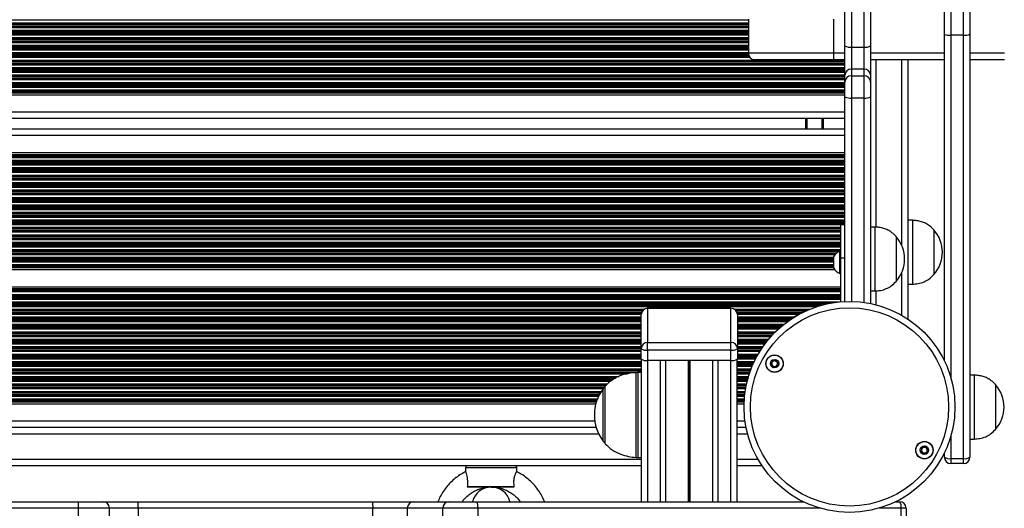
# Model space of a CAD drawing. Units: millimetres. Extents: x 559 to 9574, y 888 to 13516.
# Drawn here: x 4871 to 5333, y 5958 to 6187 of the extents above; entities that cross this region are included whole.
import ezdxf

# ---------------------------------------------------------------- set-up
doc = ezdxf.new("R2010")
doc.units = ezdxf.units.MM
doc.header["$LTSCALE"] = 100

msp = doc.modelspace()

# ---------------------------------------------------------------- linework, layer by layer
at = {"color": 7, "linetype": 'Continuous', "lineweight": 25}
for p, q in [((5257.94, 6174.76), (5257.94, 6306.89)), ((5269.94, 6306.89), (5269.94, 6174.76)), ((5260.94, 6306.64), (5260.94, 6174.23)), ((5266.94, 6174.23), (5266.94, 6306.64)), ((5307.57, 6196.29), (5307.57, 6179.85)), ((5313.57, 6179.85), (5313.57, 6196.29)), ((5304.57, 6180.21), (5304.57, 6193.37)), ((5316.57, 6193.37), (5316.57, 6180.21)), ((5212.64, 6187.36), (5212.64, 6171.36)), ((5252.64, 6171.36), (5252.64, 6187.36)), ((5304.57, 6027.11), (5304.57, 6180.21)), ((5313.57, 6179.85), (5307.57, 6179.85)), ((5313.57, 5981.2), (5313.57, 6179.85)), ((5316.57, 6180.21), (5316.57, 5981.86)), ((5257.94, 6161.01), (5257.94, 6174.76)), ((5260.94, 6174.23), (5266.94, 6174.23)), ((5260.94, 6174.23), (5260.94, 6163.93)), ((5266.94, 6163.93), (5266.94, 6174.23)), ((5269.94, 6174.76), (5269.94, 6161.01)), ((5252.64, 6171.36), (5212.64, 6171.36)), ((5215.64, 6168.36), (5252.64, 6168.36)), ((5252.64, 6168.36), (5252.64, 6171.36)), ((5252.64, 6168.36), (5257.94, 6168.36)), ((5269.94, 6168.36), (5304.57, 6168.36)), ((5287.64, 6046.54), (5287.64, 6168.36)), ((5316.57, 6168.36), (5332.85, 6168.36)), ((5260.94, 6163.93), (5260.94, 6160.75)), ((5266.94, 6163.93), (5260.94, 6163.93)), ((5266.94, 6160.75), (5266.94, 6163.93)), ((5257.94, 6157.83), (5257.94, 6161.01)), ((5260.94, 6160.75), (5260.94, 6150.33)), ((5260.94, 6160.75), (5266.94, 6160.75)), ((5266.94, 6150.33), (5266.94, 6160.75)), ((5269.94, 6161.01), (5269.94, 6157.83)), ((5257.94, 6150.89), (5257.94, 6157.83)), ((5269.94, 6157.83), (5269.94, 6150.89)), ((5257.94, 6151.7), (4405.64, 6151.7)), ((5257.94, 6054.88), (5257.94, 6150.89)), ((5266.94, 6150.33), (5260.94, 6150.33)), ((5269.94, 6150.89), (5269.94, 6053.93)), ((5257.94, 6140.66), (4405.64, 6140.66)), ((5239.64, 6135.85), (5239.64, 6140.66)), ((4405.64, 6135.85), (5257.94, 6135.85)), ((4405.64, 6124.81), (5257.94, 6124.81)), ((5257.94, 6090.85), (5255.94, 6090.85)), ((5255.94, 6075.13), (5255.94, 6090.85)), ((5271.94, 6089.81), (5269.94, 6089.81)), ((5271.94, 6089.81), (5271.94, 6059.81)), ((5289.64, 6092.98), (5287.64, 6092.98)), ((5289.64, 6092.98), (5289.64, 6062.98)), ((5281.94, 6085.31), (5281.94, 6064.31)), ((5281.94, 6085.31), (5281.94, 6064.31)), ((5299.65, 6088.48), (5299.64, 6088.48)), ((5299.64, 6088.48), (5299.64, 6067.48)), ((5299.65, 6088.48), (5299.65, 6084.37)), ((5299.65, 6084.37), (5299.65, 6067.48)), ((5252.64, 6070.63), (5252.64, 6075.88)), ((5255.94, 6078.5), (5255.56, 6078.5)), ((5255.56, 6068), (5255.56, 6078.5)), ((5257.94, 6075.13), (5255.94, 6075.13)), ((5255.94, 6054.75), (5255.94, 6075.13)), ((4453.21, 6069.89), (5253.1, 6069.89)), ((5255.56, 6068), (5255.94, 6068)), ((5299.64, 6067.48), (5299.65, 6067.48)), ((5287.64, 6062.98), (5289.64, 6062.98)), ((4453.21, 6061.81), (5255.94, 6061.81)), ((5269.94, 6059.81), (5271.94, 6059.81)), ((5162.34, 6032.72), (5162.34, 6048.73)), ((5204.44, 6051.73), (5165.34, 6051.73)), ((5165.34, 6051.66), (5165.34, 6035.65)), ((5204.44, 6051.66), (5165.34, 6051.66)), ((5204.44, 6035.65), (5204.44, 6051.66)), ((5207.44, 6048.73), (5207.44, 6032.72)), ((5165.34, 6032.07), (5165.34, 6035.65)), ((5165.34, 6035.65), (5204.44, 6035.65)), ((5204.44, 6032.07), (5204.44, 6035.65)), ((5162.34, 6027.84), (5162.34, 6032.72)), ((5204.44, 6032.07), (5165.34, 6032.07)), ((5165.34, 6032.07), (5165.34, 6027.19)), ((5204.44, 6027.19), (5204.44, 6032.07)), ((5207.44, 6032.72), (5207.44, 6027.84)), ((5162.39, 5960.93), (5162.39, 6027.72)), ((5204.44, 6027.19), (5165.34, 6027.19)), ((5171.39, 6027.19), (5165.39, 6027.19)), ((5173.88, 5960.93), (5173.88, 6027.19)), ((5195.9, 5960.93), (5195.9, 6027.19)), ((5204.39, 6027.19), (5198.39, 6027.19)), ((5207.39, 5960.93), (5207.39, 6027.72)), ((5162.39, 6021.67), (5160.73, 6021.67)), ((5318.57, 6020.36), (5316.57, 6020.36)), ((5318.57, 6020.36), (5318.57, 5990.36)), ((5328.57, 6015.86), (5328.57, 5994.86)), ((5328.57, 6015.86), (5328.57, 5994.86)), ((5145.39, 6014.85), (5145.39, 6015.17)), ((5145.39, 5988.17), (5145.39, 6014.85)), ((4534.23, 6006.89), (5141.05, 6006.89)), ((5207.39, 6006.89), (5210.59, 6006.89)), ((4534.07, 5995.86), (5141.21, 5995.86)), ((5207.39, 5995.86), (5211.5, 5995.86)), ((5316.57, 5990.36), (5318.57, 5990.36)), ((5304.57, 5981.86), (5304.57, 5983.75)), ((5160.73, 5981.67), (5162.39, 5981.67)), ((5307.57, 5981.2), (5313.57, 5981.2)), ((5307.57, 5981.2), (5307.57, 5978.86)), ((5313.57, 5978.86), (5307.57, 5978.86)), ((5313.57, 5978.86), (5313.57, 5981.2)), ((4512.89, 5977.86), (5162.39, 5977.86)), ((5079.95, 5976.86), (5079.95, 5975)), ((5103.95, 5975), (5103.95, 5976.86)), ((5207.39, 5977.86), (5218.96, 5977.86)), ((4777.1, 5960.93), (4898.18, 5960.93)), ((4898.18, 5960.93), (4909.81, 5960.93)), ((4909.81, 5960.93), (4926.13, 5960.93)), ((4926.13, 5960.93), (5036.12, 5960.93)), ((5036.12, 5960.93), (5055.5, 5960.93)), ((5055.5, 5960.93), (5072.13, 5960.93)), ((5072.13, 5960.93), (5085.28, 5960.93)), ((5085.28, 5960.93), (5238.39, 5960.93)), ((5281.75, 5960.93), (5283.64, 5960.93)), ((4898.27, 5957.93), (4777.01, 5957.93)), ((4898.27, 5951.93), (4898.27, 5957.93)), ((4912.81, 5951.93), (4912.81, 5957.93)), ((4926.27, 5957.93), (4926.27, 5951.93)), ((5036.43, 5957.93), (4926.27, 5957.93)), ((5036.43, 5951.93), (5036.43, 5957.93)), ((5052.58, 5957.93), (5036.43, 5957.93)), ((5052.58, 5957.93), (5052.58, 5951.93)), ((5069.21, 5957.93), (5052.58, 5957.93)), ((5069.21, 5951.93), (5069.21, 5957.93)), ((5085.65, 5957.93), (5069.21, 5957.93)), ((5085.65, 5957.93), (5085.65, 5951.93)), ((5284.3, 5951.93), (5284.3, 5957.93)), ((5286.64, 5957.93), (5284.3, 5957.93)), ((5286.64, 5957.93), (5286.64, 5951.93))]:
    msp.add_line(p, q, dxfattribs=at)
at = {"color": 8, "linetype": 'Continuous', "lineweight": 25}
for p, q in [((5212.64, 6186.8), (4405.64, 6186.8)), ((5212.64, 6185.51), (4405.64, 6185.51)), ((5212.64, 6184.91), (4405.64, 6184.91)), ((5212.64, 6184.75), (4405.64, 6184.75)), ((5212.64, 6184.06), (4405.64, 6184.06)), ((5212.64, 6183.9), (4405.64, 6183.9)), ((5212.64, 6183.3), (4405.64, 6183.3)), ((5212.64, 6182.01), (4405.64, 6182.01)), ((5212.64, 6181.41), (4405.64, 6181.41)), ((5212.64, 6181.25), (4405.64, 6181.25)), ((5212.64, 6180.56), (4405.64, 6180.56)), ((5212.64, 6180.4), (4405.64, 6180.4)), ((5212.64, 6179.8), (4405.64, 6179.8)), ((5212.64, 6178.51), (4405.64, 6178.51)), ((5212.64, 6177.91), (4405.64, 6177.91)), ((5212.64, 6177.75), (4405.64, 6177.75)), ((5307.57, 6179.85), (5307.57, 6019.36)), ((5212.64, 6177.06), (4405.64, 6177.06)), ((5212.64, 6176.9), (4405.64, 6176.9)), ((5212.64, 6176.3), (4405.64, 6176.3)), ((5212.64, 6175.01), (4405.64, 6175.01)), ((5212.64, 6174.41), (4405.64, 6174.41)), ((5212.64, 6174.25), (4405.64, 6174.25)), ((5212.64, 6173.56), (4405.64, 6173.56)), ((5212.64, 6173.4), (4405.64, 6173.4)), ((5212.64, 6172.8), (4405.64, 6172.8)), ((5212.64, 6171.51), (4405.64, 6171.51)), ((5212.67, 6170.91), (4405.64, 6170.91)), ((5212.7, 6170.75), (4405.64, 6170.75)), ((5212.93, 6170.06), (4405.64, 6170.06)), ((5213.02, 6169.9), (4405.64, 6169.9)), ((5213.45, 6169.3), (4405.64, 6169.3)), ((5257.94, 6171.36), (5252.64, 6171.36)), ((5304.57, 6171.36), (5269.94, 6171.36)), ((5272.64, 6089.74), (5272.64, 6168.36)), ((5284.64, 6081.08), (5284.64, 6168.36)), ((5332.85, 6171.36), (5316.57, 6171.36)), ((5257.94, 6168.01), (4405.64, 6168.01)), ((5257.94, 6167.41), (4405.64, 6167.41)), ((5257.94, 6167.25), (4405.64, 6167.25)), ((5257.94, 6166.56), (4405.64, 6166.56)), ((5257.94, 6166.4), (4405.64, 6166.4)), ((5257.94, 6165.8), (4405.64, 6165.8)), ((5257.94, 6164.51), (4405.64, 6164.51)), ((5257.94, 6163.91), (4405.64, 6163.91)), ((5257.94, 6163.75), (4405.64, 6163.75)), ((5257.94, 6163.06), (4405.64, 6163.06)), ((5257.94, 6162.9), (4405.64, 6162.9)), ((5257.94, 6162.3), (4405.64, 6162.3)), ((5257.94, 6161.01), (4405.64, 6161.01)), ((5257.94, 6160.41), (4405.64, 6160.41)), ((5257.94, 6160.25), (4405.64, 6160.25)), ((5257.94, 6159.56), (4405.64, 6159.56)), ((5257.94, 6159.4), (4405.64, 6159.4)), ((5257.94, 6158.8), (4405.64, 6158.8)), ((5257.94, 6157.51), (4405.64, 6157.51)), ((5257.94, 6156.91), (4405.64, 6156.91)), ((5257.94, 6156.75), (4405.64, 6156.75)), ((5257.94, 6156.06), (4405.64, 6156.06)), ((5257.94, 6155.9), (4405.64, 6155.9)), ((5257.94, 6155.3), (4405.64, 6155.3)), ((5257.94, 6154.01), (4405.64, 6154.01)), ((5257.94, 6153.41), (4405.64, 6153.41)), ((5257.94, 6153.25), (4405.64, 6153.25)), ((5257.94, 6152.84), (4405.64, 6152.84)), ((5257.94, 6152.61), (4405.64, 6152.61)), ((5260.94, 6150.33), (5260.94, 6054.92)), ((5266.94, 6054.45), (5266.94, 6150.33)), ((5257.94, 6143.66), (4405.64, 6143.66)), ((5240.14, 6135.85), (5240.14, 6140.66)), ((5247.22, 6135.85), (5247.22, 6140.66)), ((5247.32, 6135.85), (5247.32, 6140.66)), ((5247.42, 6135.85), (5247.42, 6140.66)), ((5247.63, 6135.85), (5247.63, 6140.66)), ((5247.73, 6135.85), (5247.73, 6140.66)), ((5247.83, 6135.85), (5247.83, 6140.66)), ((4405.64, 6132.85), (5257.94, 6132.85)), ((4405.64, 6123.9), (5257.94, 6123.9)), ((4405.64, 6123.67), (5257.94, 6123.67)), ((4405.64, 6123.26), (5257.94, 6123.26)), ((4405.64, 6123.1), (5257.94, 6123.1)), ((4405.64, 6122.5), (5257.94, 6122.5)), ((4405.64, 6121.21), (5257.94, 6121.21)), ((4405.64, 6120.61), (5257.94, 6120.61)), ((4405.64, 6120.45), (5257.94, 6120.45)), ((4405.64, 6119.76), (5257.94, 6119.76)), ((4405.64, 6119.6), (5257.94, 6119.6)), ((4405.64, 6119), (5257.94, 6119)), ((4405.64, 6117.71), (5257.94, 6117.71)), ((4405.64, 6117.11), (5257.94, 6117.11)), ((4405.64, 6116.95), (5257.94, 6116.95)), ((4405.64, 6116.26), (5257.94, 6116.26)), ((4405.64, 6116.1), (5257.94, 6116.1)), ((4405.64, 6115.5), (5257.94, 6115.5)), ((4405.64, 6114.21), (5257.94, 6114.21)), ((4405.64, 6113.61), (5257.94, 6113.61)), ((4405.64, 6113.45), (5257.94, 6113.45)), ((4405.64, 6112.76), (5257.94, 6112.76)), ((4405.64, 6112.6), (5257.94, 6112.6)), ((4405.64, 6112), (5257.94, 6112)), ((4405.64, 6110.71), (5257.94, 6110.71)), ((4405.64, 6110.11), (5257.94, 6110.11)), ((4405.64, 6109.95), (5257.94, 6109.95)), ((4405.64, 6109.26), (5257.94, 6109.26)), ((4405.64, 6109.1), (5257.94, 6109.1)), ((4405.64, 6108.5), (5257.94, 6108.5)), ((4405.64, 6107.21), (5257.94, 6107.21)), ((4405.64, 6106.61), (5257.94, 6106.61)), ((4405.64, 6106.45), (5257.94, 6106.45)), ((4405.64, 6105.76), (5257.94, 6105.76)), ((4405.64, 6105.6), (5257.94, 6105.6)), ((4405.64, 6105), (5257.94, 6105)), ((4405.64, 6103.71), (5257.94, 6103.71)), ((4451.51, 6103.11), (5257.94, 6103.11)), ((4451.8, 6102.95), (5257.94, 6102.95)), ((4452.57, 6102.26), (5257.94, 6102.26)), ((4452.69, 6102.1), (5257.94, 6102.1)), ((4453.01, 6101.5), (5257.94, 6101.5)), ((4453.21, 6100.21), (5257.94, 6100.21)), ((4453.21, 6099.61), (5257.94, 6099.61)), ((4453.21, 6099.45), (5257.94, 6099.45)), ((4453.21, 6098.76), (5257.94, 6098.76)), ((4453.21, 6098.6), (5257.94, 6098.6)), ((4453.21, 6098), (5257.94, 6098)), ((4453.21, 6096.71), (5257.94, 6096.71)), ((4453.21, 6096.11), (5257.94, 6096.11)), ((4453.21, 6095.95), (5257.94, 6095.95)), ((4453.21, 6095.26), (5257.94, 6095.26)), ((4453.21, 6095.1), (5257.94, 6095.1)), ((4453.21, 6094.5), (5257.94, 6094.5)), ((4453.21, 6093.21), (5257.94, 6093.21)), ((4453.21, 6092.61), (5257.94, 6092.61)), ((4453.21, 6092.45), (5257.94, 6092.45)), ((4453.21, 6091.76), (5257.94, 6091.76)), ((4453.21, 6091.6), (5257.94, 6091.6)), ((4453.21, 6091), (5257.94, 6091)), ((4453.21, 6089.71), (5255.94, 6089.71)), ((4453.21, 6089.11), (5255.94, 6089.11)), ((4453.21, 6088.95), (5255.94, 6088.95)), ((4453.21, 6088.26), (5255.94, 6088.26)), ((4453.21, 6088.1), (5255.94, 6088.1)), ((4453.21, 6087.5), (5255.94, 6087.5)), ((4453.21, 6086.21), (5255.94, 6086.21)), ((4453.21, 6085.61), (5255.94, 6085.61)), ((4453.21, 6085.45), (5255.94, 6085.45)), ((4453.21, 6084.76), (5255.94, 6084.76)), ((4453.21, 6084.6), (5255.94, 6084.6)), ((4453.21, 6084), (5255.94, 6084)), ((4453.21, 6082.71), (5255.94, 6082.71)), ((4453.21, 6082.11), (5255.94, 6082.11)), ((4453.21, 6081.95), (5255.94, 6081.95)), ((4453.21, 6081.26), (5255.94, 6081.26)), ((4453.21, 6081.1), (5255.94, 6081.1)), ((4453.21, 6080.5), (5255.94, 6080.5)), ((4453.21, 6079.21), (5255.94, 6079.21)), ((4453.21, 6078.61), (5255.94, 6078.61)), ((4453.21, 6078.45), (5255.43, 6078.45)), ((4453.21, 6077.76), (5254.24, 6077.76)), ((4453.21, 6077.6), (5254.04, 6077.6)), ((4453.21, 6077), (5253.42, 6077)), ((4453.21, 6075.71), (5252.64, 6075.71)), ((4453.21, 6075.11), (5252.64, 6075.11)), ((4453.21, 6074.95), (5252.64, 6074.95)), ((4453.21, 6074.26), (5252.64, 6074.26)), ((4453.21, 6074.1), (5252.64, 6074.1)), ((4453.21, 6073.5), (5252.64, 6073.5)), ((4453.21, 6072.21), (5252.64, 6072.21)), ((4453.21, 6071.61), (5252.64, 6071.61)), ((4453.21, 6071.45), (5252.64, 6071.45)), ((4453.21, 6071.04), (5252.64, 6071.04)), ((4453.21, 6070.81), (5252.64, 6070.81)), ((5284.64, 6048.4), (5284.64, 6068.54)), ((4405.64, 6058.21), (5255.94, 6058.21)), ((4405.64, 6057.61), (5255.94, 6057.61)), ((4405.64, 6057.45), (5255.94, 6057.45)), ((4452.61, 6059.5), (5255.94, 6059.5)), ((4452.96, 6060.1), (5255.94, 6060.1)), ((4453.02, 6060.26), (5255.94, 6060.26)), ((4453.14, 6060.67), (5255.94, 6060.67)), ((4453.19, 6060.9), (5255.94, 6060.9)), ((5272.64, 6053.3), (5272.64, 6059.89)), ((4405.64, 6056.76), (5255.94, 6056.76)), ((4405.64, 6056.6), (5255.94, 6056.6)), ((4405.64, 6056), (5255.94, 6056)), ((4419.87, 6054.71), (5255.42, 6054.71)), ((4424.17, 6054.11), (5251.11, 6054.11)), ((4425.01, 6053.95), (5250.27, 6053.95)), ((4427.96, 6053.26), (5247.32, 6053.26)), ((4428.55, 6053.1), (5246.73, 6053.1)), ((4430.53, 6052.5), (5244.75, 6052.5)), ((4511.64, 6051.21), (5163.65, 6051.21)), ((4512.28, 6050.61), (5163, 6050.61)), ((4512.4, 6050.45), (5162.88, 6050.45)), ((4512.76, 6049.76), (5162.52, 6049.76)), ((4512.82, 6049.6), (5162.47, 6049.6)), ((4512.93, 6049), (5162.35, 6049)), ((5165.34, 6051.66), (5165.34, 6051.73)), ((5204.44, 6051.66), (5204.44, 6051.73)), ((5206.14, 6051.21), (5241.25, 6051.21)), ((5206.78, 6050.61), (5239.85, 6050.61)), ((5206.9, 6050.45), (5239.49, 6050.45)), ((5207.26, 6049.76), (5238.05, 6049.76)), ((5207.32, 6049.6), (5237.45, 6049.6)), ((5207.43, 6049), (5236.41, 6049)), ((4512.94, 6047.71), (5162.34, 6047.71)), ((4512.94, 6047.11), (5162.34, 6047.11)), ((4512.94, 6046.95), (5162.34, 6046.95)), ((4512.94, 6046.26), (5162.34, 6046.26)), ((4512.94, 6046.1), (5162.34, 6046.1)), ((4512.94, 6045.5), (5162.34, 6045.5)), ((4512.94, 6044.21), (5162.34, 6044.21)), ((4512.94, 6043.61), (5162.34, 6043.61)), ((4512.94, 6043.45), (5162.34, 6043.45)), ((5207.44, 6047.71), (5234.18, 6047.71)), ((5207.44, 6047.11), (5233.14, 6047.11)), ((5207.44, 6046.95), (5232.86, 6046.95)), ((5207.44, 6046.26), (5232.09, 6046.26)), ((5207.44, 6046.1), (5231.85, 6046.1)), ((5207.44, 6045.5), (5231.01, 6045.5)), ((5207.44, 6044.21), (5229.31, 6044.21)), ((5207.44, 6043.61), (5228.57, 6043.61)), ((5207.44, 6043.45), (5228.37, 6043.45)), ((4512.94, 6042.76), (5162.34, 6042.76)), ((4512.94, 6042.6), (5162.34, 6042.6)), ((4512.94, 6042), (5162.34, 6042)), ((4512.94, 6040.71), (5162.34, 6040.71)), ((4512.94, 6040.11), (5162.34, 6040.11)), ((4512.94, 6039.95), (5162.34, 6039.95)), ((4512.94, 6039.26), (5162.34, 6039.26)), ((4512.94, 6039.1), (5162.34, 6039.1)), ((5207.44, 6042.76), (5227.56, 6042.76)), ((5207.44, 6042.6), (5227.38, 6042.6)), ((5207.44, 6042), (5226.71, 6042)), ((5207.44, 6040.71), (5225.35, 6040.71)), ((5207.44, 6040.11), (5224.75, 6040.11)), ((5207.44, 6039.95), (5224.59, 6039.95)), ((5207.44, 6039.26), (5223.94, 6039.26)), ((5207.44, 6039.1), (5223.79, 6039.1)), ((4512.94, 6038.5), (5162.34, 6038.5)), ((4512.94, 6037.21), (5162.34, 6037.21)), ((4512.94, 6036.61), (5162.34, 6036.61)), ((4512.94, 6036.45), (5162.34, 6036.45)), ((4512.94, 6035.76), (5162.34, 6035.76)), ((4512.94, 6035.6), (5162.34, 6035.6)), ((4512.94, 6035), (5162.34, 6035)), ((5207.44, 6038.5), (5223.24, 6038.5)), ((5207.44, 6037.21), (5222.12, 6037.21)), ((5207.44, 6036.61), (5221.63, 6036.61)), ((5207.44, 6036.45), (5221.5, 6036.45)), ((5207.44, 6035.76), (5220.95, 6035.76)), ((5207.44, 6035.6), (5220.83, 6035.6)), ((5207.44, 6035), (5220.37, 6035)), ((4512.94, 6033.71), (5162.34, 6033.71)), ((4512.94, 6033.11), (5162.34, 6033.11)), ((4512.94, 6032.95), (5162.34, 6032.95)), ((4512.94, 6032.26), (5162.34, 6032.26)), ((4512.94, 6032.1), (5162.34, 6032.1)), ((4512.94, 6031.5), (5162.34, 6031.5)), ((4512.94, 6030.21), (5162.34, 6030.21)), ((4512.94, 6029.61), (5162.34, 6029.61)), ((5207.44, 6033.71), (5219.44, 6033.71)), ((5207.44, 6033.11), (5219.03, 6033.11)), ((5207.44, 6032.95), (5218.93, 6032.95)), ((5207.44, 6032.26), (5218.47, 6032.26)), ((5207.44, 6032.1), (5218.37, 6032.1)), ((5207.44, 6031.5), (5217.99, 6031.5)), ((5207.44, 6030.21), (5217.22, 6030.21)), ((5207.44, 6029.61), (5216.88, 6029.61)), ((4512.89, 6026.71), (5162.39, 6026.71)), ((4512.89, 6026.11), (5162.39, 6026.11)), ((4512.89, 6025.95), (5162.39, 6025.95)), ((4512.89, 6025.26), (5162.39, 6025.26)), ((4512.89, 6025.1), (5162.39, 6025.1)), ((4512.94, 6029.45), (5162.34, 6029.45)), ((4512.94, 6028.76), (5162.34, 6028.76)), ((4512.94, 6028.6), (5162.34, 6028.6)), ((4512.94, 6028), (5162.34, 6028)), ((5165.39, 5960.93), (5165.39, 6027.19)), ((5171.39, 5960.93), (5171.39, 6027.19)), ((5184.49, 5960.93), (5184.49, 6027.19)), ((5184.62, 5960.93), (5184.62, 6027.19)), ((5184.76, 5960.93), (5184.76, 6027.19)), ((5185.02, 5960.93), (5185.02, 6027.19)), ((5185.17, 5960.93), (5185.17, 6027.19)), ((5185.29, 5960.93), (5185.29, 6027.19)), ((5198.39, 5960.93), (5198.39, 6027.19)), ((5204.39, 5960.93), (5204.39, 6027.19)), ((5207.39, 6026.71), (5215.38, 6026.71)), ((5207.39, 6026.11), (5215.1, 6026.11)), ((5207.39, 6025.95), (5215.02, 6025.95)), ((5207.39, 6025.26), (5214.72, 6025.26)), ((5207.39, 6025.1), (5214.65, 6025.1)), ((5207.44, 6029.45), (5216.79, 6029.45)), ((5207.44, 6028.76), (5216.41, 6028.76)), ((5207.44, 6028.6), (5216.33, 6028.6)), ((5207.44, 6028), (5216.02, 6028)), ((4512.89, 6024.5), (5162.39, 6024.5)), ((4512.89, 6023.21), (5162.39, 6023.21)), ((4512.89, 6022.61), (5162.39, 6022.61)), ((4512.89, 6022.45), (5162.39, 6022.45)), ((4512.89, 6021.76), (5162.39, 6021.76)), ((4515.49, 6021.6), (5159.87, 6021.6)), ((4519.49, 6021), (5155.82, 6021)), ((5159.99, 6021.17), (5159.99, 6021.65)), ((5159.99, 5981.7), (5159.99, 6021.17)), ((5160.73, 6021.67), (5160.73, 5981.67)), ((5207.39, 6024.5), (5214.39, 6024.5)), ((5207.39, 6023.21), (5213.87, 6023.21)), ((5207.39, 6022.61), (5213.65, 6022.61)), ((5207.39, 6022.45), (5213.59, 6022.45)), ((5207.39, 6021.76), (5213.34, 6021.76)), ((5207.39, 6021.6), (5213.29, 6021.6)), ((5207.39, 6021), (5213.08, 6021)), ((4523.38, 6019.71), (5151.93, 6019.71)), ((4524.55, 6019.11), (5150.52, 6019.11)), ((4524.86, 6018.95), (5150.26, 6018.95)), ((4526.2, 6018.26), (5149.14, 6018.26)), ((4526.52, 6018.1), (5148.88, 6018.1)), ((4527.23, 6017.5), (5147.91, 6017.5)), ((4528.71, 6016.21), (5146.51, 6016.21)), ((5207.39, 6019.71), (5212.68, 6019.71)), ((5207.39, 6019.11), (5212.5, 6019.11)), ((5207.39, 6018.95), (5212.45, 6018.95)), ((5207.39, 6018.26), (5212.26, 6018.26)), ((5207.39, 6018.1), (5212.22, 6018.1)), ((5207.39, 6017.5), (5212.06, 6017.5)), ((5207.39, 6016.21), (5211.76, 6016.21)), ((4529.39, 6015.61), (5145.86, 6015.61)), ((4529.58, 6015.45), (5145.69, 6015.45)), ((4529.98, 6014.76), (5145.3, 6014.76)), ((4530.23, 6014.6), (5145.06, 6014.6)), ((4530.84, 6014), (5144.44, 6014)), ((4531.72, 6012.71), (5143.56, 6012.71)), ((4532.08, 6012.11), (5143.2, 6012.11)), ((4532.18, 6011.95), (5143.11, 6011.95)), ((4532.55, 6011.26), (5142.73, 6011.26)), ((4532.64, 6011.1), (5142.65, 6011.1)), ((5144.41, 5999.02), (5144.41, 6013.95)), ((5207.39, 6015.61), (5211.63, 6015.61)), ((5207.39, 6015.45), (5211.6, 6015.45)), ((5207.39, 6014.76), (5211.46, 6014.76)), ((5207.39, 6014.6), (5211.43, 6014.6)), ((5207.39, 6014), (5211.32, 6014)), ((5207.39, 6012.71), (5211.11, 6012.71)), ((5207.39, 6012.11), (5211.02, 6012.11)), ((5207.39, 6011.95), (5211, 6011.95)), ((5207.39, 6011.26), (5210.91, 6011.26)), ((5207.39, 6011.1), (5210.9, 6011.1)), ((4532.93, 6010.5), (5142.35, 6010.5)), ((4533.48, 6009.21), (5141.8, 6009.21)), ((4533.71, 6008.61), (5141.58, 6008.61)), ((4533.76, 6008.45), (5141.52, 6008.45)), ((4533.9, 6008.04), (5141.38, 6008.04)), ((4533.97, 6007.81), (5141.31, 6007.81)), ((5207.39, 6010.5), (5210.83, 6010.5)), ((5207.39, 6009.21), (5210.71, 6009.21)), ((5207.39, 6008.61), (5210.67, 6008.61)), ((5207.39, 6008.45), (5210.66, 6008.45)), ((5207.39, 6008.04), (5210.64, 6008.04)), ((5207.39, 6007.81), (5210.63, 6007.81)), ((4534.71, 5998.85), (5140.57, 5998.85)), ((5144.41, 5989.4), (5144.41, 5999.02)), ((5207.39, 5998.85), (5211.01, 5998.85)), ((4532.93, 5992.86), (5142.35, 5992.86)), ((5207.39, 5992.86), (5212.19, 5992.86)), ((5307.57, 5991.5), (5307.57, 5981.2)), ((4512.89, 5980.86), (5162.39, 5980.86)), ((5207.39, 5980.86), (5217.1, 5980.86)), ((4912.81, 5957.93), (4898.27, 5957.93)), ((4926.27, 5957.93), (4912.81, 5957.93)), ((5246.14, 5957.93), (5085.65, 5957.93)), ((5284.3, 5957.93), (5274, 5957.93))]:
    msp.add_line(p, q, dxfattribs=at)
at = {"color": 7, "linetype": 'Continuous', "lineweight": 25, "flags": 128}
for points in [[(5237.35, 6049.54), (5236.76, 6049.2), (5235.97, 6048.74), (5235.07, 6048.22), (5234.16, 6047.7), (5233.37, 6047.24), (5232.78, 6046.9), (5232.47, 6046.72), (5232.43, 6046.7)], [(5237.7, 6049.74), (5237.66, 6049.72), (5237.35, 6049.54)], [(5102.75, 5967.86), (5101.64, 5967.87), (5100.22, 5967.87), (5098.53, 5967.87), (5096.63, 5967.87), (5094.58, 5967.87), (5092.44, 5967.87), (5090.29, 5967.87), (5088.19, 5967.87), (5086.21, 5967.87), (5084.42, 5967.87), (5082.87, 5967.87), (5081.61, 5967.87), (5080.69, 5967.86)]]:
    msp.add_lwpolyline(points, dxfattribs=at)
at = {"color": 8, "linetype": 'Continuous', "lineweight": 25, "flags": 128}
msp.add_lwpolyline([(5103.95, 5976.86), (5103.93, 5976.86), (5103.65, 5976.86), (5103.01, 5976.86), (5102.04, 5976.87), (5100.75, 5976.87), (5099.2, 5976.87), (5097.43, 5976.87), (5095.5, 5976.87), (5093.45, 5976.87), (5091.36, 5976.87), (5089.29, 5976.87), (5087.3, 5976.87), (5085.45, 5976.87), (5083.8, 5976.87), (5082.39, 5976.87), (5081.28, 5976.87), (5080.49, 5976.86), (5080.04, 5976.86), (5079.95, 5976.86)], dxfattribs=at)
at = {"color": 7, "linetype": 'Continuous', "lineweight": 25}
for centre, radius in [((5260.07, 6005.43), 49.5), ((5260.07, 6005.43), 46.5), ((5224.91, 6025.73), 4.1), ((5224.91, 6025.73), 4), ((5224.91, 6025.73), 1.98), ((5295.23, 5985.13), 4.1), ((5295.23, 5985.13), 4), ((5295.23, 5985.13), 1.98)]:
    msp.add_circle(centre, radius, dxfattribs=at)
for centre, radius, start, end in [((5306.83, 6186.3), 6.49, 249.6042, 276.5392), ((5314.31, 6186.3), 6.49, 263.4612, 290.3953), ((5260.21, 6178.92), 4.74, 241.3527, 278.8215), ((5267.67, 6178.92), 4.74, 261.1785, 298.6473), ((5215.64, 6171.36), 3, 180, 270), ((5260.9, 6160.97), 2.96, 89.1498, 179.1223), ((5266.98, 6160.97), 2.96, 0.8777, 90.8502), ((5260.9, 6157.79), 2.96, 89.1495, 179.1225), ((5266.98, 6157.79), 2.96, 0.8775, 90.8505), ((5260.22, 6154.75), 4.48, 239.4898, 279.2891), ((5267.66, 6154.75), 4.48, 260.7109, 300.5102), ((5270.16, 6074.81), 15.78, 318.2911, 41.7089), ((5287.87, 6077.98), 15.78, 318.2911, 41.7089), ((5257.64, 6073.25), 5.65, 111.6102, 152.2991), ((5257.64, 6073.25), 5.65, 207.7009, 248.3898), ((5165.34, 6048.73), 3, 90, 180), ((5165.31, 6048.7), 2.97, 89.3217, 179.304), ((5204.44, 6048.73), 3, 0, 90), ((5204.48, 6048.7), 2.97, 0.696, 90.6783), ((5237.94, 6043.25), 6.5, 89.2255, 92.0811), ((5237.94, 6043.25), 6.5, 147.9189, 151.4479), ((5165.31, 6032.68), 2.97, 89.3217, 179.304), ((5204.48, 6032.68), 2.97, 0.696, 90.6783), ((5164.63, 6036.02), 4.02, 235.3225, 280.2515), ((5205.16, 6036.02), 4.02, 259.7485, 304.6775), ((5164.63, 6031.14), 4.02, 235.3225, 280.2515), ((5164.68, 6031.14), 4.02, 235.3218, 280.2523), ((5205.11, 6031.14), 4.02, 259.7477, 304.6782), ((5205.16, 6031.14), 4.02, 259.7485, 304.6775), ((5224.91, 6025.73), 1.32, 157.7799, 217.7799), ((5224.91, 6025.73), 1.32, 97.7799, 157.7799), ((5224.91, 6025.73), 1.32, 217.7799, 277.7799), ((5224.91, 6025.73), 1.32, 37.7799, 97.7799), ((5224.91, 6025.73), 1.32, 277.7799, 337.7799), ((5224.91, 6025.73), 1.32, 337.7799, 37.7799), ((5160.73, 6011.67), 10, 90, 94.2523), ((5316.79, 6005.36), 15.78, 318.2911, 41.7089), ((5161.11, 6001.67), 20.72, 143.6737, 216.3263), ((5146.83, 6012.17), 3, 118.5711, 143.6737), ((5146.83, 5991.17), 3, 216.3263, 241.4289), ((5295.23, 5985.13), 1.32, 172.5227, 232.5227), ((5295.23, 5985.13), 1.32, 112.5227, 172.5227), ((5295.23, 5985.13), 1.32, 232.5227, 292.5227), ((5295.23, 5985.13), 1.32, 52.5227, 112.5227), ((5295.23, 5985.13), 1.32, 292.5227, 352.5227), ((5295.23, 5985.13), 1.32, 352.5227, 52.5227), ((5160.73, 5991.67), 10, 265.7477, 270), ((5306.86, 5985.12), 3.98, 234.9867, 280.3253), ((5307.57, 5981.86), 3, 180, 270), ((5314.28, 5985.12), 3.98, 259.6752, 305.0125), ((5313.57, 5981.86), 3, 270, 0), ((5091.95, 5958.86), 9, 13.2968, 166.7032), ((4873.7, 5958.68), 24.58, 358.2534, 5.2527), ((4909.81, 5957.93), 3, 0, 90), ((4909.74, 5958.68), 16.54, 357.4073, 7.8216), ((5028.88, 5958.67), 7.59, 354.3884, 17.3062), ((5055.54, 5957.96), 2.96, 90.753, 180.7342), ((5072.17, 5957.96), 2.96, 90.7527, 180.7348), ((5079.2, 5958.67), 6.49, 353.4608, 20.3958), ((5280.38, 5958.64), 3.98, 349.6747, 35.0133), ((5283.64, 5957.93), 3, 0, 90)]:
    msp.add_arc(centre, radius, start, end, dxfattribs=at)
for points, knots in [([(5281.94, 6085.31), (5281.31, 6085.96), (5280.14, 6087.15), (5278.13, 6088.42), (5276.09, 6089.23), (5274.03, 6089.64), (5272.62, 6089.76), (5271.94, 6089.81)], [0, 0, 0, 0, 0.238995, 0.443188, 0.624606, 0.819836, 1, 1, 1, 1]), ([(5299.64, 6088.48), (5299.01, 6089.13), (5297.84, 6090.33), (5295.83, 6091.59), (5293.79, 6092.4), (5291.73, 6092.82), (5290.32, 6092.93), (5289.64, 6092.98)], [0, 0, 0, 0, 0.238994, 0.443187, 0.624607, 0.819838, 1, 1, 1, 1]), ([(5289.64, 6062.98), (5290.51, 6063.05), (5292.35, 6063.2), (5294.99, 6063.94), (5297.54, 6065.37), (5298.9, 6066.74), (5299.64, 6067.48)], [0, 0, 0, 0, 0.231923, 0.489905, 0.722365, 1, 1, 1, 1]), ([(5271.94, 6059.81), (5272.81, 6059.88), (5274.65, 6060.03), (5277.29, 6060.77), (5279.84, 6062.2), (5281.2, 6063.56), (5281.94, 6064.31)], [0, 0, 0, 0, 0.231925, 0.489907, 0.722365, 1, 1, 1, 1]), ([(5223.7, 6027.29), (5223.7, 6027.28), (5223.69, 6027.28), (5223.68, 6027.25), (5223.67, 6027.22), (5223.67, 6027.17), (5223.69, 6027.01), (5223.74, 6026.74), (5223.77, 6026.38), (5223.58, 6025.97), (5223.27, 6025.75), (5223.04, 6025.59), (5222.97, 6025.52), (5222.95, 6025.48), (5222.95, 6025.47), (5222.95, 6025.46)], [0, 0, 0, 0, 0.006226, 0.017762, 0.031669, 0.048357, 0.098401, 0.252498, 0.425577, 0.593983, 0.846925, 0.943861, 0.980032, 0.990653, 1, 1, 1, 1]), ([(5222.95, 6025.46), (5222.96, 6025.45), (5222.96, 6025.43), (5222.99, 6025.4), (5223.08, 6025.35), (5223.34, 6025.26), (5223.69, 6025.13), (5223.98, 6024.79), (5224.06, 6024.43), (5224.08, 6024.16), (5224.1, 6023.99), (5224.13, 6023.93), (5224.15, 6023.91), (5224.16, 6023.9), (5224.16, 6023.9)], [0, 0, 0, 0, 0.012054, 0.02652, 0.056167, 0.153114, 0.406061, 0.574484, 0.747566, 0.901672, 0.962714, 0.979962, 0.993771, 1, 1, 1, 1]), ([(5225.66, 6027.56), (5225.65, 6027.56), (5225.63, 6027.56), (5225.58, 6027.55), (5225.42, 6027.44), (5225.18, 6027.21), (5224.74, 6026.97), (5224.25, 6027.09), (5223.95, 6027.24), (5223.77, 6027.3), (5223.72, 6027.3), (5223.71, 6027.29), (5223.7, 6027.29)], [0, 0, 0, 0, 0.011121, 0.024211, 0.071275, 0.271781, 0.499991, 0.728203, 0.928722, 0.975778, 0.988871, 1, 1, 1, 1]), ([(5226.87, 6025.99), (5226.86, 6026), (5226.86, 6026.02), (5226.83, 6026.05), (5226.74, 6026.1), (5226.48, 6026.19), (5226.12, 6026.32), (5225.84, 6026.66), (5225.76, 6027.02), (5225.74, 6027.3), (5225.72, 6027.46), (5225.69, 6027.52), (5225.67, 6027.55), (5225.66, 6027.55), (5225.66, 6027.56)], [0, 0, 0, 0, 0.012036, 0.026503, 0.056157, 0.153098, 0.406059, 0.574474, 0.747556, 0.901678, 0.962718, 0.979953, 0.993771, 1, 1, 1, 1]), ([(5226.12, 6024.17), (5226.12, 6024.17), (5226.13, 6024.18), (5226.14, 6024.2), (5226.15, 6024.23), (5226.15, 6024.29), (5226.13, 6024.45), (5226.08, 6024.71), (5226.05, 6025.07), (5226.24, 6025.48), (5226.55, 6025.7), (5226.78, 6025.86), (5226.85, 6025.94), (5226.87, 6025.97), (5226.87, 6025.99), (5226.87, 6025.99)], [0, 0, 0, 0, 0.006236, 0.017771, 0.031678, 0.048366, 0.098408, 0.252502, 0.425576, 0.593976, 0.846921, 0.943854, 0.980014, 0.990641, 1, 1, 1, 1]), ([(5159.98, 6021.61), (5158.4, 6021.44), (5155.27, 6021.11), (5151.2, 6019.63), (5147.85, 6017.63), (5146.21, 6015.99), (5145.39, 6015.17)], [0, 0, 0, 0, 0.289776, 0.575866, 0.789001, 1, 1, 1, 1]), ([(5224.16, 6023.9), (5224.17, 6023.9), (5224.19, 6023.89), (5224.24, 6023.91), (5224.4, 6024.01), (5224.64, 6024.24), (5225.08, 6024.49), (5225.57, 6024.37), (5225.87, 6024.21), (5226.04, 6024.15), (5226.1, 6024.15), (5226.11, 6024.16), (5226.12, 6024.17)], [0, 0, 0, 0, 0.011121, 0.024225, 0.071276, 0.271793, 0.500004, 0.728216, 0.928735, 0.97579, 0.988883, 1, 1, 1, 1]), ([(5328.57, 6015.86), (5327.94, 6016.5), (5326.77, 6017.7), (5324.76, 6018.96), (5322.72, 6019.77), (5320.66, 6020.19), (5319.25, 6020.3), (5318.57, 6020.36)], [0, 0, 0, 0, 0.238994, 0.443189, 0.624607, 0.819838, 1, 1, 1, 1]), ([(5318.57, 5990.36), (5319.44, 5990.43), (5321.28, 5990.57), (5323.92, 5991.31), (5326.47, 5992.74), (5327.83, 5994.11), (5328.57, 5994.86)], [0, 0, 0, 0, 0.231923, 0.489905, 0.722363, 1, 1, 1, 1]), ([(5145.39, 5988.17), (5146.45, 5987.15), (5148.58, 5985.08), (5152.43, 5983.2), (5156.27, 5982.09), (5158.75, 5981.85), (5159.97, 5981.73)], [0, 0, 0, 0, 0.268438, 0.543785, 0.775023, 1, 1, 1, 1]), ([(5293.66, 5986.33), (5293.66, 5986.32), (5293.65, 5986.31), (5293.65, 5986.29), (5293.65, 5986.26), (5293.67, 5986.2), (5293.72, 5986.06), (5293.84, 5985.81), (5293.96, 5985.47), (5293.88, 5985.03), (5293.64, 5984.74), (5293.46, 5984.52), (5293.41, 5984.43), (5293.4, 5984.39), (5293.4, 5984.38), (5293.41, 5984.37)], [0, 0, 0, 0, 0.006236, 0.017774, 0.031671, 0.048363, 0.098406, 0.252499, 0.425583, 0.593984, 0.846921, 0.943859, 0.980024, 0.99065, 1, 1, 1, 1]), ([(5293.41, 5984.37), (5293.41, 5984.36), (5293.42, 5984.35), (5293.46, 5984.33), (5293.56, 5984.3), (5293.83, 5984.28), (5294.21, 5984.24), (5294.57, 5983.98), (5294.73, 5983.66), (5294.83, 5983.4), (5294.89, 5983.24), (5294.93, 5983.19), (5294.96, 5983.17), (5294.97, 5983.17), (5294.97, 5983.17)], [0, 0, 0, 0, 0.012049, 0.026507, 0.05616, 0.153103, 0.406062, 0.57448, 0.747571, 0.90168, 0.962723, 0.979966, 0.993769, 1, 1, 1, 1]), ([(5295.49, 5987.09), (5295.48, 5987.08), (5295.46, 5987.08), (5295.42, 5987.06), (5295.29, 5986.92), (5295.11, 5986.63), (5294.75, 5986.28), (5294.25, 5986.28), (5293.92, 5986.35), (5293.73, 5986.36), (5293.68, 5986.35), (5293.67, 5986.33), (5293.66, 5986.33)], [0, 0, 0, 0, 0.011111, 0.024211, 0.071269, 0.271787, 0.500001, 0.72821, 0.928723, 0.975781, 0.98887, 1, 1, 1, 1]), ([(5294.97, 5983.17), (5294.98, 5983.17), (5295, 5983.17), (5295.05, 5983.2), (5295.17, 5983.34), (5295.35, 5983.62), (5295.71, 5983.97), (5296.21, 5983.98), (5296.54, 5983.9), (5296.73, 5983.89), (5296.78, 5983.91), (5296.79, 5983.92), (5296.8, 5983.93)], [0, 0, 0, 0, 0.0111246, 0.0242303, 0.0712782, 0.2717935, 0.4999931, 0.7282138, 0.9287239, 0.9757813, 0.9888701, 1, 1, 1, 1]), ([(5297.06, 5985.88), (5297.05, 5985.89), (5297.04, 5985.91), (5297, 5985.93), (5296.91, 5985.95), (5296.63, 5985.98), (5296.25, 5986.01), (5295.89, 5986.27), (5295.73, 5986.6), (5295.63, 5986.86), (5295.57, 5987.01), (5295.53, 5987.06), (5295.51, 5987.08), (5295.49, 5987.08), (5295.49, 5987.09)], [0, 0, 0, 0, 0.012049, 0.026514, 0.056167, 0.153106, 0.406064, 0.574479, 0.747563, 0.901664, 0.962706, 0.979949, 0.99376, 1, 1, 1, 1]), ([(5296.8, 5983.93), (5296.8, 5983.93), (5296.81, 5983.94), (5296.81, 5983.96), (5296.81, 5983.99), (5296.8, 5984.05), (5296.74, 5984.2), (5296.62, 5984.44), (5296.5, 5984.79), (5296.58, 5985.23), (5296.83, 5985.52), (5297, 5985.73), (5297.05, 5985.82), (5297.06, 5985.86), (5297.06, 5985.88), (5297.06, 5985.88)], [0, 0, 0, 0, 0.006229, 0.017768, 0.031678, 0.048357, 0.0984, 0.252501, 0.425583, 0.593986, 0.846939, 0.943869, 0.980028, 0.990653, 1, 1, 1, 1]), ([(5079.97, 5975.02), (5079.27, 5974.66), (5077.7, 5973.86), (5075.46, 5972.28), (5073.24, 5970.38), (5071.24, 5968.24), (5069.49, 5965.9), (5068.02, 5963.46), (5067.29, 5961.75), (5066.94, 5960.93)], [0, 0, 0, 0, 0.120247, 0.268977, 0.417712, 0.56645, 0.715193, 0.86394, 1, 1, 1, 1]), ([(5079.95, 5975), (5079.95, 5975.01), (5079.91, 5975.03), (5080.05, 5974.6), (5080.33, 5973.71), (5080.64, 5972.36), (5080.82, 5970.78), (5080.82, 5969.24), (5080.73, 5968.28), (5080.69, 5967.86)], [0, 0, 0, 0, 0.005657, 0.180529, 0.355007, 0.526071, 0.691932, 0.86551, 1, 1, 1, 1]), ([(5080.56, 5977.77), (5080.54, 5977.76), (5080.42, 5977.72), (5080.22, 5977.57), (5080.03, 5977.29), (5079.93, 5977.02), (5079.96, 5976.88), (5079.96, 5976.85)], [0, 0, 0, 0, 0.062896, 0.311765, 0.628597, 0.935577, 1, 1, 1, 1]), ([(5102.75, 5967.86), (5102.67, 5968.7), (5102.53, 5970.1), (5102.74, 5972.07), (5103.13, 5973.49), (5103.55, 5974.48), (5103.86, 5975.01), (5103.9, 5974.99), (5103.91, 5974.99)], [0, 0, 0, 0, 0.247055, 0.411438, 0.57635, 0.731374, 0.889894, 1, 1, 1, 1]), ([(5103.94, 5976.86), (5103.93, 5976.97), (5103.92, 5977.19), (5103.77, 5977.45), (5103.59, 5977.64), (5103.41, 5977.75), (5103.26, 5977.81), (5103.14, 5977.84), (5103.07, 5977.85), (5103.03, 5977.85), (5103, 5977.86), (5102.98, 5977.86), (5102.97, 5977.86), (5102.97, 5977.86)], [0, 0, 0, 0, 0.1809393, 0.3394195, 0.470899, 0.581957, 0.6729623, 0.7404807, 0.7789554, 0.8083159, 0.8471135, 0.9200601, 1, 1, 1, 1]), ([(5116.97, 5960.93), (5116.95, 5960.97), (5116.62, 5961.94), (5115.7, 5963.72), (5114.2, 5966.23), (5112.4, 5968.54), (5110.38, 5970.65), (5108.13, 5972.52), (5105.98, 5973.99), (5104.52, 5974.72), (5103.93, 5975.01)], [0, 0, 0, 0, 0.007323, 0.156033, 0.304741, 0.453445, 0.602143, 0.75084, 0.899531, 1, 1, 1, 1]), ([(5078.31, 5960.93), (5078.67, 5961.4), (5079.49, 5962.49), (5081.06, 5963.96), (5082.94, 5965.33), (5084.99, 5966.42), (5087.16, 5967.23), (5089.43, 5967.7), (5091.08, 5967.9), (5091.96, 5967.84), (5092.06, 5967.84)], [0, 0, 0, 0, 0.111525, 0.256269, 0.401028, 0.5458, 0.690585, 0.835383, 0.980188, 1, 1, 1, 1]), ([(5080.69, 5967.86), (5081.23, 5967.86), (5083.46, 5967.86), (5087.24, 5967.86), (5090.37, 5967.86), (5091.94, 5967.86), (5091.95, 5967.86)], [0, 0, 0, 0, 0.13732, 0.564228, 0.997834, 1, 1, 1, 1]), ([(5091.95, 5967.86), (5091.96, 5967.86), (5093.39, 5967.86), (5096.26, 5967.86), (5099.87, 5967.86), (5102.12, 5967.86), (5102.75, 5967.86)], [0, 0, 0, 0, 0.0021684, 0.4175042, 0.8355255, 1, 1, 1, 1]), ([(5092.06, 5967.84), (5092.73, 5967.82), (5094.17, 5967.78), (5096.34, 5967.33), (5098.54, 5966.58), (5100.61, 5965.54), (5102.52, 5964.22), (5104.23, 5962.69), (5105.16, 5961.51), (5105.62, 5960.93)], [0, 0, 0, 0, 0.126636, 0.273345, 0.420052, 0.566753, 0.713447, 0.860127, 1, 1, 1, 1])]:
    msp.add_open_spline(points, degree=3, knots=knots, dxfattribs=at)

doc.saveas('drawing.dxf')
